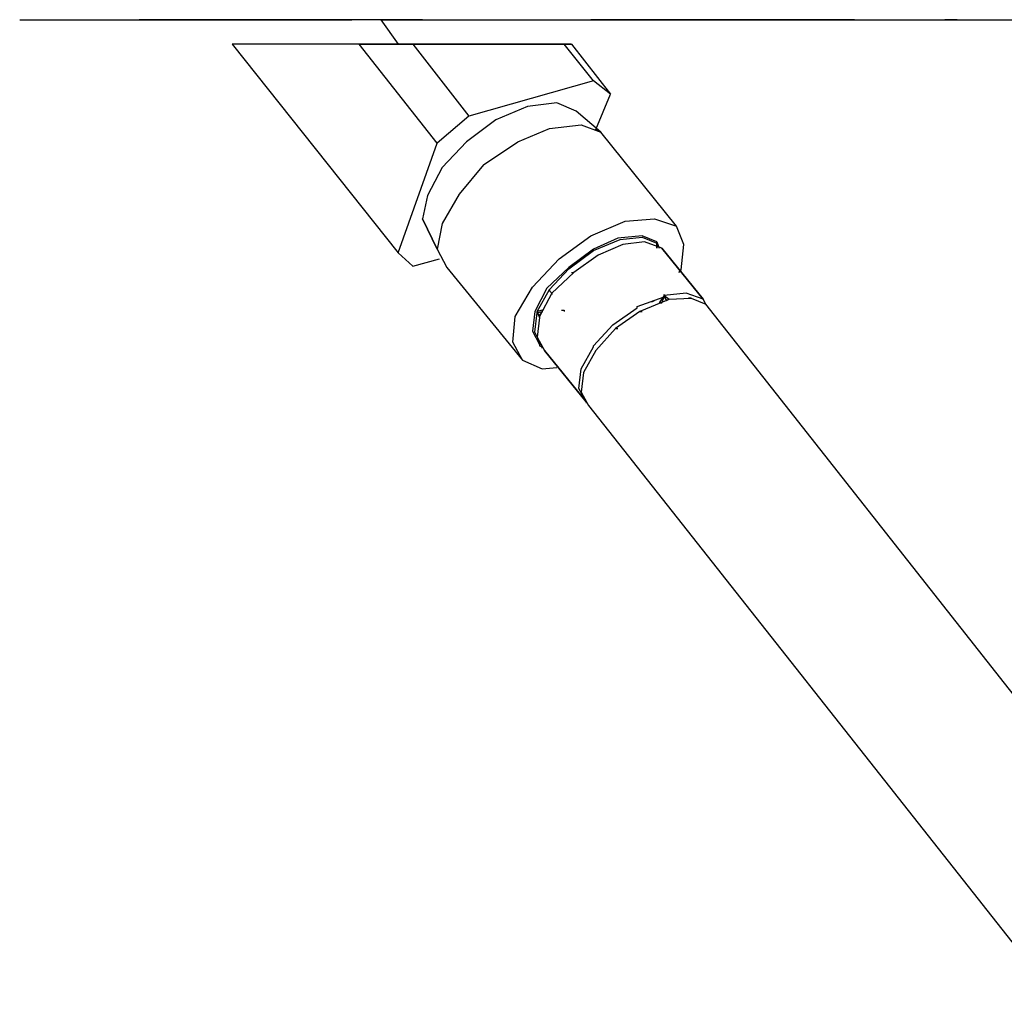
# Model space of a CAD drawing. Extents: x -5382 to 11438, y -5726 to 6154.
# Drawn here: x 10440 to 10642, y 4674 to 4872 of the extents above; entities that cross this region are included whole.
import ezdxf

# ---------------------------------------------------------------- set-up
doc = ezdxf.new("R2010")
doc.units = 0
doc.header["$LTSCALE"] = 100
doc.layers.get('0').update_dxf_attribs({"color": 1, "linetype": 'CONTINUOUS'})

msp = doc.modelspace()

# ---------------------------------------------------------------- linework, layer by layer
for p, q in [((10440.335362, 4872.314082), (10452.335338, 4872.314082)), ((10449.335344, 4872.314082), (10470.835428, 4872.314082)), ((10469.83543, 4872.314082), (10464.83544, 4872.314082)), ((10522.835324, 4872.314082), (10469.83543, 4872.314082)), ((10470.835428, 4872.314082), (10508.33548, 4872.314082)), ((10514.335468, 4872.314082), (10975.835434, 4872.314082)), ((10514.335468, 4872.314082), (10517.835334, 4867.314092)), ((10519.83533, 4872.314082), (10531.335434, 4872.314082)), ((10534.335428, 4872.314082), (10546.335404, 4872.314082)), ((10542.835284, 4872.314082), (10556.335384, 4872.314082)), ((10556.335384, 4872.314082), (10597.335302, 4872.314082)), ((10611.335274, 4872.314082), (10557.335382, 4872.314082)), ((10608.33528, 4872.314082), (10618.835386, 4872.314082)), ((10621.83538, 4872.314082), (10632.335486, 4872.314082)), ((10632.335486, 4872.314082), (10629.835364, 4872.314082)), ((10629.835364, 4872.314082), (10635.835352, 4872.314082)), ((10635.835352, 4872.314082), (10679.335392, 4872.314082)), ((10483.835402, 4867.314092), (10517.835334, 4824.564114)), ((10509.83535, 4867.314092), (10483.835402, 4867.314092)), ((10509.83535, 4867.314092), (10483.835402, 4867.314092)), ((10525.835318, 4847.064196), (10509.83535, 4867.314092)), ((10520.835328, 4867.314092), (10509.83535, 4867.314092)), ((10509.83535, 4867.314092), (10520.835328, 4867.314092)), ((10520.835328, 4867.314092), (10532.335432, 4852.564058)), ((10551.835266, 4867.314092), (10520.835328, 4867.314092)), ((10520.835328, 4867.314092), (10551.835266, 4867.314092)), ((10553.33539, 4867.314092), (10551.835266, 4867.314092)), ((10551.835266, 4867.314092), (10553.33539, 4867.314092)), ((10557.835254, 4859.814234), (10551.835266, 4867.314092)), ((10553.33539, 4867.314092), (10561.335374, 4857.064176)), ((10557.835254, 4859.814234), (10532.335432, 4852.564058)), ((10561.335374, 4857.064176), (10557.835254, 4859.814234)), ((10558.33538, 4849.814254), (10561.335374, 4857.064176)), ((10544.335408, 4854.564054), (10537.835294, 4851.81425)), ((10550.335396, 4855.314116), (10544.335408, 4854.564054)), ((10554.335388, 4853.564056), (10550.335396, 4855.314116)), ((10532.335432, 4852.564058), (10525.835318, 4847.064196)), ((10559.335378, 4849.314128), (10554.335388, 4853.564056)), ((10537.835294, 4851.81425), (10531.835306, 4847.314132)), ((10548.835272, 4850.06419), (10555.335386, 4850.814252)), ((10555.335386, 4850.814252), (10559.335378, 4849.314128)), ((10542.335412, 4847.314132), (10548.835272, 4850.06419)), ((10559.335378, 4849.314128), (10558.33538, 4849.814254)), ((10574.835474, 4830.06423), (10559.335378, 4849.314128)), ((10517.835334, 4824.564114), (10525.835318, 4847.064196)), ((10531.835306, 4847.314132), (10526.835316, 4842.064206)), ((10535.335426, 4842.564078), (10542.335412, 4847.314132)), ((10526.835316, 4842.064206), (10523.835322, 4836.314154)), ((10535.335426, 4842.564078), (10530.335436, 4836.56409)), ((10523.835322, 4836.314154), (10522.835324, 4831.5641)), ((10530.335436, 4836.56409), (10526.835316, 4830.564102)), ((10522.835324, 4831.5641), (10525.835318, 4825.314176)), ((10525.835318, 4825.314176), (10522.835324, 4831.5641)), ((10526.835316, 4830.564102), (10525.835318, 4825.314176)), ((10557.335382, 4828.064234), (10564.335368, 4831.064228)), ((10564.335368, 4831.064228), (10570.335356, 4831.5641)), ((10570.335356, 4831.5641), (10574.835474, 4830.06423)), ((10576.335344, 4826.314174), (10574.835474, 4830.06423)), ((10550.835268, 4823.31418), (10557.335382, 4828.064234)), ((10567.835488, 4828.064234), (10562.835498, 4827.564108)), ((10570.835482, 4826.814046), (10567.835488, 4828.064234)), ((10562.835498, 4827.564108), (10557.835254, 4825.314176)), ((10557.835254, 4825.06424), (10563.33537, 4827.314172)), ((10563.835496, 4826.314174), (10558.835252, 4824.064242)), ((10563.33537, 4827.314172), (10567.835488, 4827.814044)), ((10568.33536, 4826.814046), (10563.835496, 4826.314174)), ((10567.835488, 4827.814044), (10570.835482, 4826.56411)), ((10571.83548, 4825.564112), (10568.33536, 4826.814046)), ((10570.835482, 4825.564112), (10570.835482, 4826.814046)), ((10570.835482, 4826.814046), (10571.335354, 4825.564112)), ((10570.835482, 4826.56411), (10570.835482, 4825.564112)), ((10575.835472, 4821.064248), (10576.335344, 4826.314174)), ((10520.835328, 4821.814056), (10517.835334, 4824.564114)), ((10525.835318, 4825.314176), (10527.835314, 4821.56412)), ((10557.835254, 4825.314176), (10552.835264, 4821.56412)), ((10552.835264, 4821.314184), (10557.835254, 4825.06424)), ((10558.835252, 4824.064242), (10553.835262, 4820.564122)), ((10580.335336, 4815.06426), (10571.83548, 4825.564112)), ((10571.83548, 4825.564112), (10580.335336, 4815.06426)), ((10580.335336, 4815.06426), (10571.83548, 4825.564112)), ((10520.835328, 4821.814056), (10526.335444, 4823.31418)), ((10545.335406, 4817.564128), (10550.835268, 4823.31418)), ((10527.835314, 4821.56412), (10543.33541, 4802.564158)), ((10552.835264, 4821.56412), (10548.3354, 4817.314192)), ((10548.835272, 4817.064256), (10552.835264, 4821.314184)), ((10553.835262, 4820.564122), (10549.335398, 4816.314194)), ((10553.33539, 4820.564122), (10553.835262, 4820.564122)), ((10575.335346, 4820.564122), (10575.835472, 4821.064248)), ((10541.835286, 4811.56414), (10545.335406, 4817.564128)), ((10548.3354, 4817.314192), (10545.835278, 4812.564138)), ((10546.335404, 4812.564138), (10548.835272, 4817.064256)), ((10549.335398, 4816.314194), (10546.835276, 4811.56414)), ((10548.835272, 4817.064256), (10548.835272, 4816.814066)), ((10548.835272, 4816.814066), (10549.335398, 4816.314194)), ((10549.335398, 4816.314194), (10549.335398, 4816.064258)), ((10572.335352, 4815.814068), (10571.335354, 4814.314198)), ((10576.83547, 4816.314194), (10572.335352, 4815.814068)), ((10572.335352, 4815.564132), (10572.335352, 4816.064258)), ((10572.335352, 4816.064258), (10572.335352, 4815.814068)), ((10572.335352, 4815.814068), (10572.335352, 4815.564132)), ((10572.335352, 4815.564132), (10572.335352, 4815.814068)), ((10572.335352, 4815.814068), (10573.33535, 4815.06426)), ((10580.335336, 4815.06426), (10576.83547, 4816.314194)), ((10566.83549, 4813.564136), (10572.335352, 4815.564132)), ((10572.835478, 4814.81407), (10567.335362, 4812.564138)), ((10569.835484, 4814.564134), (10570.335356, 4814.81407)), ((10571.335354, 4814.314198), (10571.83548, 4814.314198)), ((10571.83548, 4814.314198), (10572.335352, 4815.564132)), ((10572.335352, 4815.564132), (10572.835478, 4814.81407)), ((10573.33535, 4815.06426), (10572.835478, 4814.81407)), ((10572.835478, 4814.81407), (10573.33535, 4815.06426)), ((10572.835478, 4814.81407), (10573.33535, 4815.06426)), ((10573.33535, 4815.06426), (10572.835478, 4814.81407)), ((10573.33535, 4815.06426), (10577.835468, 4815.314196)), ((10577.835468, 4815.314196), (10577.335342, 4815.314196)), ((10577.335342, 4815.314196), (10577.835468, 4815.314196)), ((10577.835468, 4815.314196), (10580.835462, 4814.064262)), ((10580.835462, 4814.064262), (10580.335336, 4815.06426)), ((10580.835462, 4814.064262), (10580.335336, 4815.06426)), ((10675.835272, 4693.564122), (10580.835462, 4814.064262)), ((10545.835278, 4812.564138), (10545.335406, 4808.564146)), ((10545.835278, 4808.31421), (10546.335404, 4812.314202)), ((10547.335402, 4812.814074), (10546.335404, 4812.564138)), ((10546.835276, 4811.56414), (10546.335404, 4812.564138)), ((10546.335404, 4812.564138), (10546.335404, 4812.064266)), ((10546.335404, 4812.314202), (10546.335404, 4812.564138)), ((10546.335404, 4812.564138), (10546.335404, 4812.314202)), ((10546.335404, 4812.314202), (10547.335402, 4812.564138)), ((10546.335404, 4812.064266), (10546.335404, 4812.314202)), ((10546.335404, 4812.314202), (10546.835276, 4811.314204)), ((10547.335402, 4812.564138), (10546.835276, 4811.814076)), ((10546.835276, 4811.814076), (10546.835276, 4811.314204)), ((10546.835276, 4811.314204), (10546.835276, 4811.814076)), ((10551.335394, 4812.814074), (10551.835266, 4812.814074)), ((10551.835266, 4812.814074), (10551.835266, 4812.564138)), ((10561.8355, 4809.81408), (10566.83549, 4813.3142)), ((10567.335362, 4812.564138), (10562.335372, 4809.064272)), ((10566.83549, 4813.3142), (10566.83549, 4813.564136)), ((10567.335362, 4812.564138), (10567.835488, 4812.564138)), ((10541.335414, 4806.314214), (10541.835286, 4811.56414)), ((10546.835276, 4811.314204), (10546.335404, 4807.314212)), ((10546.835276, 4811.56414), (10546.835276, 4811.314204)), ((10546.835276, 4811.314204), (10546.835276, 4811.56414)), ((10557.835254, 4805.564152), (10561.8355, 4809.81408)), ((10545.335406, 4808.564146), (10546.835276, 4805.814088)), ((10547.335402, 4805.314216), (10545.835278, 4808.31421)), ((10562.335372, 4809.064272), (10558.33538, 4804.564154)), ((10562.335372, 4809.064272), (10562.835498, 4809.064272)), ((10543.33541, 4802.564158), (10541.335414, 4806.314214)), ((10546.335404, 4807.564148), (10546.335404, 4807.314212)), ((10546.335404, 4807.314212), (10547.835274, 4804.564154)), ((10546.835276, 4805.814088), (10546.835276, 4805.564152)), ((10546.835276, 4805.564152), (10547.335402, 4805.314216)), ((10547.335402, 4805.314216), (10547.335402, 4805.06428)), ((10547.335402, 4805.06428), (10547.335402, 4805.314216)), ((10547.835274, 4804.564154), (10556.335384, 4794.064048)), ((10556.335384, 4794.064048), (10547.835274, 4804.564154)), ((10547.835274, 4804.564154), (10556.335384, 4794.064048)), ((10555.335386, 4800.814098), (10557.835254, 4805.314216)), ((10558.33538, 4804.564154), (10555.835258, 4800.064036)), ((10557.835254, 4805.314216), (10557.835254, 4805.564152)), ((10543.33541, 4802.564158), (10547.335402, 4800.814098)), ((10547.335402, 4800.814098), (10550.335396, 4801.064034)), ((10554.83526, 4796.814106), (10555.335386, 4800.814098)), ((10555.835258, 4800.064036), (10555.335386, 4796.064044)), ((10556.335384, 4794.064048), (10554.83526, 4796.814106)), ((10555.335386, 4796.064044), (10556.835256, 4793.31424)), ((10556.335384, 4794.064048), (10556.335384, 4793.814112)), ((10556.835256, 4793.31424), (10651.335448, 4673.564162))]:
    msp.add_line(p, q)

doc.saveas('drawing.dxf')
